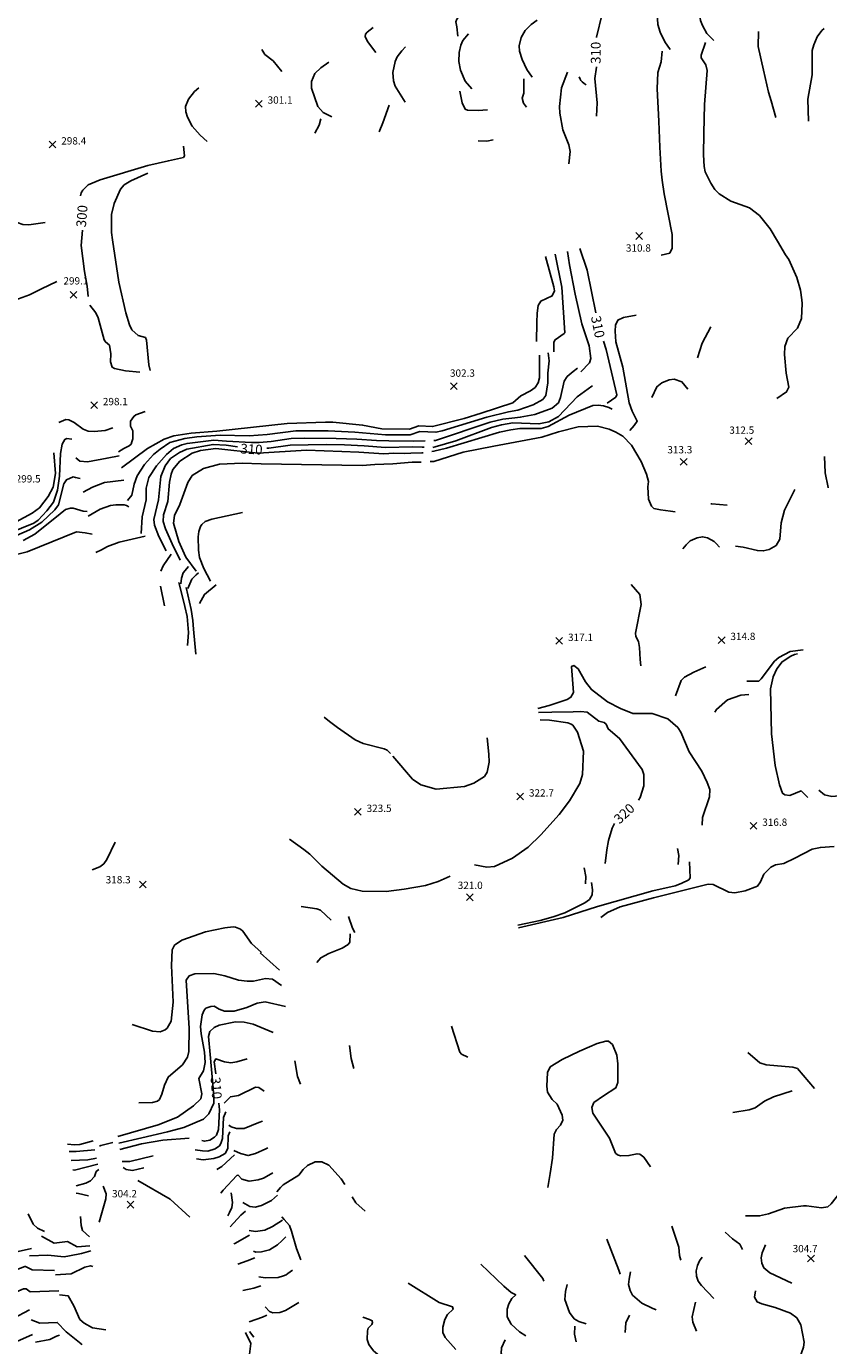
# Model space of a CAD drawing. Units: feet. Extents: x 5734447 to 5771296, y 2303466 to 2323136.
# Drawn here: x 5766676 to 5767334, y 2305806 to 2306888 of the extents above; entities that cross this region are included whole.
import ezdxf

# ---------------------------------------------------------------- set-up
doc = ezdxf.new("R2010")
doc.units = ezdxf.units.FT
doc.header["$MEASUREMENT"] = 0
doc.layers.get('0').update_dxf_attribs({"linetype": 'CONTINUOUS'})
for name, color, linetype in [('T-MAJCONTOUR', 2, 'CONTINUOUS'), ('T-MINCONTOUR', 1, 'CONTINUOUS'), ('T-POINTS', 1, 'CONTINUOUS'), ('T-TEXT', 1, 'CONTINUOUS')]:
    doc.layers.add(name, color=color, linetype=linetype)

# ---------------------------------------------------------------- blocks, each defined once
blk = doc.blocks.new('$CROSS')
for p, q in [((-0.5, 0.5), (0.5, -0.5)), ((0.5, 0.5), (-0.5, -0.5))]:
    blk.add_line(p, q)

msp = doc.modelspace()

# ---------------------------------------------------------------- linework, layer by layer
at = {"layer": 'T-MAJCONTOUR', "linetype": 'Continuous', "flags": 128}
for points, elevation in [([(5767158.558, 2306916.142), (5767155.691, 2306913.17), (5767152.279, 2306908.414), (5767147.913, 2306898.492), (5767143.431, 2306879.198), (5767143.429, 2306878.911)], 310), ([(5767143.405, 2306854.911), (5767143.407, 2306854.58), (5767142.013, 2306845.219), (5767143.879, 2306825.452), (5767143.227, 2306814.498)], 310), ([(5767119.63, 2306850.539), (5767114.592, 2306837.77), (5767112.984, 2306822.311), (5767113.296, 2306816.91), (5767115.841, 2306803.335), (5767120.524, 2306790.827), (5767121.787, 2306785.621), (5767120.72, 2306775.275)], 310), ([(5767129.1, 2306846.583), (5767129.872, 2306844.924), (5767130.473, 2306843.726), (5767131.676, 2306842.521), (5767133.332, 2306841.163), (5767134.837, 2306840.242)], 310), ([(5766817.33, 2306837.699), (5766813.911, 2306834.671), (5766808.86, 2306828.261), (5766806.483, 2306822.316), (5766806.85, 2306817.891), (5766807.994, 2306813.707), (5766811.941, 2306806.161), (5766818.407, 2306798.83), (5766824.224, 2306793.679)], 300), ([(5766804.785, 2306789.81), (5766805.635, 2306781.833), (5766804.734, 2306780.638), (5766792.415, 2306777.935), (5766775.59, 2306774.025), (5766736.581, 2306762.365), (5766726.758, 2306758.124), (5766722.284, 2306753.716), (5766721.051, 2306751.642), (5766720.497, 2306749.152)], 300), ([(5766623.325, 2306660.43), (5766619.827, 2306671.887), (5766619.207, 2306678.388), (5766620.473, 2306682.468), (5766629.91, 2306701.319), (5766631.432, 2306704.789), (5766630.818, 2306708.946), (5766627.07, 2306716.139), (5766625.224, 2306722.268), (5766624.598, 2306726.279), (5766625.296, 2306730.302), (5766627.552, 2306734.159), (5766631.171, 2306736.853), (5766637.721, 2306739.481), (5766643.511, 2306740.43), (5766646.546, 2306740.427), (5766649.804, 2306738.693), (5766659.207, 2306730.612), (5766673.077, 2306725.711), (5766678.16, 2306725.398), (5766691.502, 2306727.196)], 300), ([(5766721.979, 2306720.93), (5766720.932, 2306708.286), (5766723.8, 2306687.048), (5766725.753, 2306675.111), (5766726.587, 2306666.65)], 300), ([(5767129.662, 2306705.851), (5767135.652, 2306688.294), (5767142.848, 2306653.12)], 310), ([(5766701.04, 2306679.019), (5766688.422, 2306672.79), (5766678.695, 2306667.962), (5766657.593, 2306660.404), (5766656.763, 2306658.562), (5766656.225, 2306650.677), (5766653.999, 2306639.372), (5766653.686, 2306632.496), (5766654.442, 2306617.952), (5766653.986, 2306613.863), (5766653.157, 2306612.019), (5766651.425, 2306610.903), (5766647.421, 2306609.881), (5766642.757, 2306609.946), (5766637.602, 2306625.347), (5766632.515, 2306633.775)], 300), ([(5766727.994, 2306659.488), (5766732.983, 2306653.282), (5766734.828, 2306649.049), (5766739.719, 2306631.096), (5766740.843, 2306629.346), (5766744.206, 2306626.658), (5766745.308, 2306619.541), (5766745.036, 2306612.968), (5766746.494, 2306608.645), (5766748.293, 2306607.514), (5766757.409, 2306605.552), (5766768.997, 2306604.598)], 300), ([(5767149.022, 2306629.887), (5767151.152, 2306623.231), (5767159.911, 2306586.035), (5767159.149, 2306584.144), (5767152.027, 2306579.029)], 310), ([(5767140.039, 2306593.397), (5767139.567, 2306593.003), (5767127.455, 2306584.401), (5767112.066, 2306568.13), (5767104.372, 2306563.858), (5767096.168, 2306562.151), (5767074.784, 2306563.094), (5767065.369, 2306561.409), (5767057.319, 2306559.274), (5767028.13, 2306548.365), (5767011.107, 2306543.34), (5767009.046, 2306542.865)], 310), ([(5766747.023, 2306559.032), (5766740.706, 2306556.805), (5766731.744, 2306555.945), (5766726.599, 2306556.312), (5766722.552, 2306557.733), (5766715.203, 2306563.239), (5766710.831, 2306565.477), (5766708.516, 2306565.768), (5766702.678, 2306563.266)], 300), ([(5766849.175, 2306543.377), (5766839.736, 2306544.721), (5766829.138, 2306545.3), (5766807.652, 2306541.493), (5766801.485, 2306538.781), (5766794.128, 2306533.697), (5766789.771, 2306527.866), (5766786.171, 2306519.049), (5766784.333, 2306499.804), (5766780.438, 2306483.807), (5766781.106, 2306479.147), (5766784.571, 2306469.881), (5766790.676, 2306458.186)], 310), ([(5767001.969, 2306543.108), (5767000.492, 2306543.159), (5766992.383, 2306543.377), (5766970.416, 2306542.922), (5766952.952, 2306544.114), (5766936.683, 2306544.903), (5766921.837, 2306545.301), (5766892.178, 2306544.68), (5766874.717, 2306542.294), (5766873.152, 2306542.237)], 310), ([(5766667.736, 2306481.91), (5766680.678, 2306489.039), (5766686.903, 2306493.432), (5766693.859, 2306502.585), (5766697.886, 2306510.274), (5766699.931, 2306521.551), (5766698.615, 2306538.402)], 300), ([(5766794.71, 2306455.433), (5766788.27, 2306445.765), (5766786.307, 2306441.423)], 310), ([(5766789.325, 2306413.121), (5766786.046, 2306429.118)], 310), ([(5767095.92, 2306325.543), (5767106.74, 2306325.843), (5767124.23, 2306326.037), (5767130.385, 2306326.23), (5767135.764, 2306325.84), (5767145.184, 2306318.374), (5767149.485, 2306317.385), (5767151.136, 2306315.982), (5767152.857, 2306312.12), (5767162.218, 2306304.353), (5767180.81, 2306278.932), (5767182.108, 2306274.595), (5767182.004, 2306265.386), (5767179.245, 2306255.716), (5767177.796, 2306253.721)], 320), ([(5767158.001, 2306234.48), (5767156.143, 2306230.821), (5767153.203, 2306220.528), (5767151.736, 2306212.816), (5767150.449, 2306201.713)], 320), ([(5767133.178, 2306198.132), (5767134.493, 2306191.039), (5767134.297, 2306185.065)], 320), ([(5767139.105, 2306186.174), (5767140.15, 2306180.211), (5767139.841, 2306176.114), (5767137.542, 2306172.287), (5767133.788, 2306169.588), (5767117.506, 2306161.286), (5767107.907, 2306158.074), (5767097.105, 2306155.009), (5767078.93, 2306151.054)], 320), ([(5766925.824, 2306155.392), (5766917.241, 2306163.342), (5766914.019, 2306164.514), (5766901.277, 2306166.599)], 320), ([(5766945.354, 2306145.111), (5766943.442, 2306148.71), (5766940.083, 2306158.375)], 320), ([(5766914.178, 2306120.7), (5766917.366, 2306124.482), (5766923.808, 2306128.065), (5766934.791, 2306132.235), (5766939.783, 2306135.293), (5766941.073, 2306137.228), (5766941.411, 2306144.012)], 320), ([(5767267.239, 2306046.807), (5767277.237, 2306038.189), (5767282.495, 2306036.77), (5767304.164, 2306034.87), (5767307.975, 2306033.547), (5767321.963, 2306017.283)], 310), ([(5766831.283, 2306029.191), (5766829.938, 2306039.078), (5766831.256, 2306041.454), (5766838.445, 2306039.042), (5766843.674, 2306038.396), (5766848.645, 2306038.995), (5766857.1, 2306041.619)], 310), ([(5766896.059, 2306039.857), (5766898.154, 2306027.218), (5766900.636, 2306020.947)], 310), ([(5766819.883, 2305974.614), (5766821.941, 2305973.963), (5766826.375, 2305975.014), (5766830.152, 2305977.251), (5766831.828, 2305979.052), (5766833.648, 2305983.522), (5766834.338, 2305999.637), (5766833.908, 2306005.32)], 310), ([(5766809.483, 2305976.424), (5766788.017, 2305975.008), (5766770.294, 2305971.886), (5766752.751, 2305967.355)], 310), ([(5766712.635, 2305958.27), (5766726.551, 2305958.854), (5766733.528, 2305960.269)], 310), ([(5766881.275, 2305932.426), (5766884.406, 2305936.099), (5766886.596, 2305938.274), (5766899.433, 2305946.29), (5766902.868, 2305950.948), (5766906.423, 2305954.21), (5766912.819, 2305957.06), (5766918.109, 2305957.202), (5766923.879, 2305954.459), (5766933.922, 2305943.287), (5766936.922, 2305938.431)], 300), ([(5766881.816, 2305929.725), (5766876.955, 2305925.535), (5766868.796, 2305921.223), (5766863.483, 2305920.058), (5766859.304, 2305920.553), (5766853.432, 2305923.826)], 300), ([(5766943.117, 2305928.404), (5766946.085, 2305923.591), (5766953.605, 2305916.709)], 300), ([(5766855.516, 2305916.632), (5766851.775, 2305913.532), (5766843.08, 2305903.93)], 300), ([(5767162.729, 2305865.139), (5767161.583, 2305868.324), (5767151.884, 2305893.867)], 300), ([(5766669.402, 2305883.598), (5766680.371, 2305885.978)], 300), ([(5766678.576, 2305880.195), (5766693.531, 2305880.65), (5766707.026, 2305879.341), (5766711.523, 2305880.107), (5766721.146, 2305881.979), (5766728.981, 2305884.135)], 300), ([(5767192.304, 2305835.735), (5767188.886, 2305837.112), (5767180.345, 2305841.366), (5767172.947, 2305847.84), (5767170.865, 2305851.586), (5767169.5, 2305856.439), (5767170.041, 2305860.926), (5767171.058, 2305866.9)], 300), ([(5767170.437, 2305831.404), (5767167.322, 2305825.12), (5767166.69, 2305817.306)], 300), ([(5766859.03, 2305817.903), (5766862.498, 2305813.395)], 290)]:
    msp.add_lwpolyline(points, dxfattribs=dict(at, elevation=elevation))
at = {"layer": 'T-MINCONTOUR', "linetype": 'Continuous', "flags": 128}
for points, elevation in [([(5767237.39, 2306921.99), (5767232.991, 2306917.387), (5767229.56, 2306911.953), (5767227.508, 2306904.787), (5767227.632, 2306898.396), (5767228.563, 2306892.85), (5767230.119, 2306888.683), (5767233.871, 2306882.296), (5767239.404, 2306876.406)], 314), ([(5767200.247, 2306914.026), (5767197.143, 2306909.101), (5767195.055, 2306905.287), (5767193.804, 2306901.119), (5767193.404, 2306894.328), (5767193.643, 2306889.549), (5767195.372, 2306883.299), (5767199.207, 2306875.444), (5767203.618, 2306869.1)], 312), ([(5767054.995, 2306905.889), (5767050.883, 2306903.65), (5767032.479, 2306898.222), (5767028.884, 2306893.952), (5767028.057, 2306891.868), (5767028.948, 2306887.723), (5767029.538, 2306880.032)], 306), ([(5766960.149, 2306887.136), (5766955.465, 2306883.387), (5766954.087, 2306881.727), (5766953.813, 2306879.678), (5766955.682, 2306875.755), (5766962.509, 2306866.57)], 304), ([(5767094.698, 2306893.179), (5767089.662, 2306889.563), (5767084.821, 2306884.702), (5767081.539, 2306879.086), (5767079.981, 2306872.171), (5767080.255, 2306867.733), (5767082.479, 2306860.824), (5767086.293, 2306852.846), (5767090.47, 2306846.319)], 308), ([(5767330.035, 2306886.338), (5767327.974, 2306884.624), (5767324.238, 2306879.606), (5767321.362, 2306873.017), (5767320.158, 2306868.371), (5767320.14, 2306848.403), (5767316.408, 2306828.425), (5767317.044, 2306810.236)], 318), ([(5767038.478, 2306881.835), (5767033.79, 2306876.438), (5767032.116, 2306872.552), (5767030.671, 2306866.528), (5767030.477, 2306859.163), (5767031.834, 2306852.122), (5767035.817, 2306843.287), (5767041.172, 2306836.831)], 306), ([(5767275.968, 2306883.868), (5767275.948, 2306871.575), (5767280.242, 2306852.224), (5767284.264, 2306834.179), (5767286.565, 2306826.943), (5767290.233, 2306813.395)], 316), ([(5766869.13, 2306869.14), (5766871.6, 2306865.145), (5766878.23, 2306859.895), (5766885.311, 2306851.118)], 302), ([(5766986.784, 2306871.437), (5766983.713, 2306867.91), (5766979.97, 2306863.201), (5766978.439, 2306859.373), (5766976.445, 2306850.22), (5766976.997, 2306843.527), (5766978.34, 2306839.136), (5766986.447, 2306825.992)], 304), ([(5767197.219, 2306867.796), (5767196.257, 2306859.045), (5767193.522, 2306850.382), (5767193.099, 2306836.876), (5767194.455, 2306810.235), (5767195.349, 2306789.045), (5767196.363, 2306769.339), (5767197.164, 2306761.924), (5767198.898, 2306750.818), (5767205.263, 2306717.307), (5767205.435, 2306706.102), (5767203.423, 2306702.226), (5767196.399, 2306700.377)], 312), ([(5767232.563, 2306874.795), (5767229.071, 2306864.424), (5767229.183, 2306862.17), (5767232.943, 2306856.589), (5767233.957, 2306852.018), (5767231.919, 2306824.014), (5767231.161, 2306800.568), (5767231.031, 2306782.696), (5767231.601, 2306773.149), (5767232.444, 2306768.769), (5767237.164, 2306759.399), (5767240.382, 2306754.287), (5767243.756, 2306750.679), (5767253.53, 2306744.86), (5767268.836, 2306739.416), (5767276.886, 2306733.126), (5767285.619, 2306722.013), (5767291.571, 2306712.095), (5767298.216, 2306700.862), (5767301.097, 2306697.013), (5767307.52, 2306682.131), (5767310.655, 2306671.77), (5767311.599, 2306663.972), (5767311.812, 2306660.895), (5767311.381, 2306648.637), (5767308.145, 2306640.749), (5767300.092, 2306632.473), (5767297.745, 2306625.575), (5767297.43, 2306618.936), (5767298.72, 2306603.776), (5767301, 2306592.405), (5767299.098, 2306588.416), (5767291.127, 2306582.97)], 314), ([(5766924.079, 2306858.854), (5766917.329, 2306853.996), (5766912.555, 2306849.441), (5766909.798, 2306842.804), (5766909.622, 2306837.289), (5766914.801, 2306822.486), (5766919.426, 2306817.576), (5766926.44, 2306814.04)], 302), ([(5767083.647, 2306845.008), (5767083.78, 2306833.377), (5767082.297, 2306829.138), (5767083.629, 2306825.122), (5767085.956, 2306821.715)], 308), ([(5767031.339, 2306834.934), (5767033.27, 2306825.463), (5767035.577, 2306820.079), (5767037.58, 2306819.456), (5767046.379, 2306819.166), (5767053.918, 2306819.689)], 306), ([(5766973.299, 2306823.378), (5766968.14, 2306808.939), (5766965.2, 2306801.561)], 304), ([(5766917.333, 2306812.363), (5766916.022, 2306807.035), (5766912.403, 2306800.646)], 302), ([(5767046.324, 2306794.146), (5767053.336, 2306794.06), (5767058.688, 2306795.076)], 304), ([(5766775.57, 2306767.803), (5766761.579, 2306761.553), (5766756.3, 2306758.153), (5766753.23, 2306754.493), (5766748.113, 2306742.878), (5766745.872, 2306733.756), (5766745.837, 2306719.125), (5766746.527, 2306712.943), (5766751.808, 2306678.232), (5766757.594, 2306653.113), (5766760.558, 2306643.416), (5766762.608, 2306639.16), (5766767.567, 2306634.67), (5766773.6, 2306632.9), (5766774.505, 2306630.917), (5766776.492, 2306610.679), (5766777.583, 2306605.851)], 302), ([(5767119.456, 2306703.486), (5767121.262, 2306692.564), (5767125.753, 2306668.458), (5767131.324, 2306644.329), (5767137.418, 2306626.033), (5767138.797, 2306615.807), (5767137.71, 2306612.205), (5767130.418, 2306604.915)], 308), ([(5767101.437, 2306699.321), (5767108.406, 2306674.501), (5767108.954, 2306671.315), (5767107.09, 2306667.108), (5767097.653, 2306662.906), (5767095.473, 2306659.339), (5767094.74, 2306652.844), (5767094.305, 2306645.377), (5767094.167, 2306629.828)], 304), ([(5767109.5, 2306701.186), (5767114.827, 2306674.215), (5767117.245, 2306636.81), (5767116.798, 2306636.327), (5767109.426, 2306631.169), (5767108.342, 2306629.246), (5767108.425, 2306621.33)], 306), ([(5767175.787, 2306651.226), (5767165.485, 2306649.299), (5767160.826, 2306647.206), (5767158.95, 2306643.053), (5767158.617, 2306638.227), (5767159.27, 2306629.44), (5767164.991, 2306608.677), (5767170.122, 2306579.296), (5767172.46, 2306572.459), (5767176.693, 2306564.317), (5767174.172, 2306560.943), (5767170.642, 2306556.725)], 312), ([(5767237.127, 2306641.613), (5767230.047, 2306628.322), (5767226.023, 2306616.279)], 312), ([(5767096.517, 2306618.587), (5767096.61, 2306614.517), (5767096.627, 2306599.937), (5767095.591, 2306595.926), (5767093.05, 2306592.072), (5767089.279, 2306589.297), (5767081.421, 2306585.125), (5767074.75, 2306579.337), (5767048.927, 2306570.987), (5767034.785, 2306566.6), (5767008.933, 2306559.946), (5766997.726, 2306560.439), (5766989.978, 2306557.945), (5766967.384, 2306558.201), (5766951.595, 2306561.155), (5766927.211, 2306563.47), (5766921.234, 2306563.477), (5766889.84, 2306562.408), (5766832.217, 2306556.234), (5766811.095, 2306554.633), (5766796.959, 2306552.289), (5766788.873, 2306549.68), (5766775.307, 2306542.118), (5766753.96, 2306526.056)], 304), ([(5767103.805, 2306620.408), (5767104.56, 2306613.748), (5767103.348, 2306603.698), (5767103.512, 2306595.749), (5767101.803, 2306585.489), (5767099.235, 2306582.066), (5767091.445, 2306577.77), (5767078.794, 2306573.383), (5767071.101, 2306572.032), (5767053.363, 2306567.6), (5767016.844, 2306556.38), (5767011.693, 2306555.375), (5766998.583, 2306555.861), (5766990.495, 2306553.251), (5766970.414, 2306553.253), (5766945.289, 2306555.474), (5766923.305, 2306556.35), (5766896.862, 2306556.462), (5766873.385, 2306553.332), (5766858.78, 2306552.29), (5766834.78, 2306552.809), (5766815.741, 2306551.505), (5766805.825, 2306550.203), (5766793.569, 2306546.81), (5766785.715, 2306541.456), (5766780.183, 2306537.085), (5766772.792, 2306528.935), (5766766.926, 2306519.635), (5766764.282, 2306512.765), (5766762.449, 2306503.792), (5766759.053, 2306499.34)], 306), ([(5767127.882, 2306607.954), (5767124.313, 2306605.163), (5767119.245, 2306600.881), (5767116.747, 2306597.21), (5767113.717, 2306583.81), (5767112.097, 2306579.428), (5767107.093, 2306575.158), (5767092.862, 2306569.738), (5767080.806, 2306567.671), (5767076.318, 2306567.073), (5767066.689, 2306565.913), (5767056.23, 2306563.684), (5767011.325, 2306548.464), (5767010.066, 2306548.436)], 308), ([(5767218.238, 2306590.544), (5767213.319, 2306596.665), (5767206.974, 2306598.807), (5767202.771, 2306598.415), (5767196.752, 2306595.804), (5767192.857, 2306592.621), (5767188.555, 2306583.788)], 312), ([(5767156.129, 2306574.115), (5767153.509, 2306575.506), (5767149.171, 2306577.071), (5767144.762, 2306577.616), (5767140.222, 2306577.185), (5767120.874, 2306569.243), (5767103.586, 2306559.975), (5767097.901, 2306558.433), (5767080.487, 2306558.47), (5767073.185, 2306557.424), (5767063.797, 2306555.338), (5767020.498, 2306542.296), (5767010.06, 2306539.687), (5767008.418, 2306539.47)], 312), ([(5766773.337, 2306572.335), (5766765.667, 2306569.478), (5766764.049, 2306568.244), (5766761.487, 2306564.454), (5766761.372, 2306560.335), (5766763.214, 2306556.474), (5766763.175, 2306549.779), (5766762.546, 2306547.496), (5766761.851, 2306545.561), (5766760.26, 2306544.074), (5766755.953, 2306541.982), (5766751.448, 2306539.223)], 302), ([(5767207.832, 2306490.006), (5767203.856, 2306490.651), (5767195.911, 2306491.671), (5767190.399, 2306492.874), (5767188.446, 2306494.784), (5767186.068, 2306500.487), (5767185.517, 2306510.687), (5767186.009, 2306514.816), (5767184.369, 2306521.074), (5767180.066, 2306531.294), (5767171.922, 2306544.822), (5767164.824, 2306552.116), (5767159.279, 2306555.351), (5767153.634, 2306557.867), (5767144.173, 2306560.167), (5767128.32, 2306559.823), (5767112.068, 2306555.546), (5767098.383, 2306551.272), (5767059.309, 2306543.846), (5767034.153, 2306538.845), (5767010.063, 2306531.436), (5767006.909, 2306531.238)], 314), ([(5766713.271, 2306549.759), (5766709.338, 2306550.296), (5766707.437, 2306549.47), (5766705.279, 2306545.558), (5766703.891, 2306537.854), (5766703.259, 2306519.303), (5766701.42, 2306507.797), (5766698.217, 2306498.115), (5766692.848, 2306490.893), (5766685.735, 2306483.297), (5766682.114, 2306480.792), (5766651.494, 2306468.403), (5766638.032, 2306463.133)], 302), ([(5767002.919, 2306548.26), (5766993.628, 2306548.033), (5766973.228, 2306548.379), (5766962.875, 2306548.476), (5766947.004, 2306549.67), (5766929.937, 2306550.064), (5766903.746, 2306550.458), (5766893.033, 2306550.067), (5766876.761, 2306547.686), (5766866.839, 2306546.893), (5766860.487, 2306546.891), (5766839.996, 2306548.115), (5766829.561, 2306548.896), (5766807.786, 2306546.21), (5766803.347, 2306545.06), (5766796.688, 2306541.916), (5766790.78, 2306537.008), (5766782.617, 2306527.819), (5766776.48, 2306518.224), (5766774.184, 2306509.358), (5766774.181, 2306499.945), (5766770.918, 2306485.846), (5766770.024, 2306472.252)], 308), ([(5767001.129, 2306538.513), (5767000.149, 2306538.382), (5766991.029, 2306538.097), (5766985.895, 2306537.802), (5766977.214, 2306538.051), (5766968.893, 2306537.536), (5766948.527, 2306539.015), (5766934.595, 2306539.565), (5766905.642, 2306540.613), (5766866.047, 2306538.161), (5766831.388, 2306541.859), (5766818.82, 2306540.323), (5766811.812, 2306538.291), (5766801.779, 2306531.553), (5766796.121, 2306524.756), (5766794.646, 2306520.905), (5766793.41, 2306514.307), (5766791.939, 2306498.655), (5766788.309, 2306487.534), (5766788.212, 2306482.186), (5766790.037, 2306476), (5766795.616, 2306463.914), (5766801.978, 2306450.483)], 312), ([(5766716.564, 2306534.332), (5766719.803, 2306531.726), (5766726.11, 2306530.921), (5766742.231, 2306534.158), (5766752.091, 2306535.835)], 302), ([(5766999.707, 2306530.79), (5766998.904, 2306530.74), (5766992.151, 2306530.758), (5766976.5, 2306529.451), (5766961.704, 2306528.944), (5766951.351, 2306528.119), (5766868.523, 2306529.307), (5766852.949, 2306529.83), (5766834.302, 2306529.035), (5766821.228, 2306525.61), (5766811.946, 2306519.737), (5766808.318, 2306514.219), (5766801.937, 2306496.198), (5766797.35, 2306487.075), (5766796.688, 2306480.63), (5766801.104, 2306465.789), (5766805.466, 2306455.944), (5766806.682, 2306452.98), (5766815.269, 2306441.38)], 314), ([(5767330.226, 2306535.388), (5767330.606, 2306521.929), (5767333.097, 2306510.127), (5767333.139, 2306509.786)], 316), ([(5766720.176, 2306517.399), (5766716.442, 2306518.268), (5766714.36, 2306518.67), (5766709.056, 2306516.348), (5766706.791, 2306512.938), (5766702.289, 2306495.87), (5766699.278, 2306491.73), (5766688.769, 2306481.501), (5766678.667, 2306475.348), (5766652.662, 2306464.019), (5766639.656, 2306459.749)], 304), ([(5766722.587, 2306506.117), (5766730.231, 2306510.205), (5766739.975, 2306514.224), (5766755.899, 2306515.897)], 304), ([(5767305.817, 2306508.479), (5767297.473, 2306491.51), (5767294.814, 2306481.171), (5767293.589, 2306467.762), (5767290.567, 2306462.553), (5767284.973, 2306459.069), (5767280.012, 2306458.021), (5767275.201, 2306458.26), (5767263.412, 2306461.054), (5767257.183, 2306461.799)], 314), ([(5766725.958, 2306490.308), (5766722.61, 2306490.604), (5766714.342, 2306493.045), (5766712.088, 2306493.187), (5766708.04, 2306491.932), (5766703.79, 2306488.344), (5766683.099, 2306471.789), (5766673.315, 2306466.519)], 306), ([(5766760.059, 2306494.072), (5766758.179, 2306495.131), (5766756.167, 2306495.773), (5766749.329, 2306495.827), (5766745.011, 2306495.127), (5766736.489, 2306492.381), (5766726.763, 2306486.549)], 306), ([(5766853.185, 2306489.581), (5766828.162, 2306484.097), (5766822.508, 2306482.159), (5766819.799, 2306479.806), (5766818.797, 2306478.038), (5766817.366, 2306473.962), (5766816.969, 2306469.541), (5766817.142, 2306458.762), (5766818.067, 2306452.549), (5766821.619, 2306443.691), (5766827.007, 2306433.333)], 316), ([(5767237.044, 2306496.652), (5767237.863, 2306496.596), (5767250.545, 2306495.406)], 314), ([(5766729.895, 2306471.873), (5766724.337, 2306472.816), (5766717.131, 2306473.525), (5766676.615, 2306457.176), (5766668.913, 2306455.465)], 308), ([(5766773.339, 2306469.994), (5766752.036, 2306465.077), (5766742.597, 2306461.572), (5766737.689, 2306458.995), (5766733.109, 2306456.825)], 308), ([(5767244.053, 2306461.175), (5767241.308, 2306464.174), (5767239.869, 2306465.71), (5767234.263, 2306468.742), (5767230.168, 2306469.62), (5767225.884, 2306468.847), (5767220.127, 2306466.29), (5767216.698, 2306463.126), (5767214.028, 2306459.619)], 314), ([(5766808.918, 2306445.124), (5766804.534, 2306440.016), (5766803.229, 2306435.615), (5766802.552, 2306431.003)], 312), ([(5766800.931, 2306432.062), (5766803.818, 2306421.332), (5766805.851, 2306412.529), (5766807.71, 2306404.342), (5766809.026, 2306391.147), (5766808.149, 2306380.557)], 312), ([(5766817.123, 2306440.114), (5766815.23, 2306438.299), (5766811.63, 2306434.786), (5766808.385, 2306427.192)], 314), ([(5766807.087, 2306428.038), (5766811.146, 2306410.11), (5766812.418, 2306400.884), (5766813.052, 2306393.899), (5766814.96, 2306373.356)], 314), ([(5766831.645, 2306430.154), (5766822.091, 2306422.417), (5766817.889, 2306414.912)], 316), ([(5767179.667, 2306363.912), (5767179.026, 2306369.051), (5767178.643, 2306378.832), (5767177.845, 2306383.741), (5767175.53, 2306387.766), (5767175.351, 2306390.567), (5767180.058, 2306414.091), (5767178.771, 2306422.374), (5767171.833, 2306430.447)], 316), ([(5767312.586, 2306376.861), (5767301.994, 2306375.489), (5767292.698, 2306370.552), (5767289.136, 2306367.616), (5767278.378, 2306353.185), (5767276.281, 2306351.354), (5767266.559, 2306351.146)], 316), ([(5767308.126, 2306373.713), (5767305.665, 2306373.128), (5767302.713, 2306371.808), (5767295.412, 2306367.13), (5767291.096, 2306361.434), (5767288.065, 2306354.876), (5767285.91, 2306344.88), (5767286.64, 2306307.932), (5767289.664, 2306282.202), (5767293.432, 2306266.134), (5767295.891, 2306259.339), (5767297.681, 2306258.063), (5767301.856, 2306257.499), (5767311.132, 2306261.235), (5767316.608, 2306255.832)], 318), ([(5767095.273, 2306328.775), (5767104.484, 2306331.315), (5767119.287, 2306336.278), (5767122.414, 2306338.064), (5767124.431, 2306341.925), (5767122.704, 2306363.116), (5767124.731, 2306363.967), (5767128.318, 2306361.32), (5767134.369, 2306350.633), (5767139.129, 2306344.264), (5767152.405, 2306334.22), (5767162.894, 2306328.803), (5767173.162, 2306324.715), (5767188.902, 2306324.678), (5767201.668, 2306320.38), (5767209.961, 2306313.161), (5767212.57, 2306309.464), (5767219.404, 2306293.325), (5767229.541, 2306277.565), (5767234.138, 2306268.148), (5767236.114, 2306262.468), (5767235.901, 2306256.325), (5767230.289, 2306239.479), (5767229.999, 2306233.185)], 318), ([(5767232.934, 2306362.954), (5767223.196, 2306358.537), (5767215.495, 2306354.623), (5767212.608, 2306351.73), (5767208.077, 2306339.143)], 316), ([(5767268.086, 2306340.397), (5767261.567, 2306339.82), (5767250.599, 2306335.953), (5767241.707, 2306328.013), (5767240.233, 2306325.7)], 316), ([(5766974.366, 2306291.927), (5766971.725, 2306294.693), (5766969.403, 2306295.827), (5766952.189, 2306300.093), (5766945.402, 2306303.002), (5766931.127, 2306313.31), (5766924.594, 2306318.207), (5766920.201, 2306321.788)], 324), ([(5767097.085, 2306319.654), (5767104.891, 2306319.377), (5767119.838, 2306316.997), (5767122.61, 2306315.965), (5767123.877, 2306315.036), (5767127.67, 2306309.301), (5767132.688, 2306293.894), (5767131.889, 2306274.82), (5767129.757, 2306267.319), (5767121.247, 2306253.233), (5767112.694, 2306241.779), (5767097.577, 2306225.278), (5767087.199, 2306214.994), (5767074.453, 2306206.013), (5767059.666, 2306199.144), (5767053.511, 2306198.708), (5767043.405, 2306200.672)], 322), ([(5767053.711, 2306304.682), (5767054.956, 2306291.298), (5767055.343, 2306284.797), (5767053.702, 2306276.593), (5767051.501, 2306273.019), (5767042.71, 2306267.485), (5767035.228, 2306264.816), (5767011.778, 2306262.569), (5766999.435, 2306266.324), (5766992.546, 2306270.915), (5766976.296, 2306289.77)], 324), ([(5767325.613, 2306261.791), (5767330.178, 2306258.153), (5767336.113, 2306256.678), (5767342.237, 2306257.191), (5767357.967, 2306259.578)], 318), ([(5766729.835, 2306196.535), (5766736.247, 2306198.914), (5766739.524, 2306201.568), (5766742.075, 2306205.089), (5766748.905, 2306219.279)], 318), ([(5766891.668, 2306221.706), (5766903.386, 2306213.122), (5766908.371, 2306209.497), (5766913.421, 2306204.446), (5766918.147, 2306199.524), (5766935.593, 2306184.823), (5766941.972, 2306181.294), (5766951.368, 2306179.108), (5766971.033, 2306178.902), (5766985.788, 2306180.692), (5767003.218, 2306183.818), (5767013.496, 2306186.947), (5767023.328, 2306191.417)], 322), ([(5767338.229, 2306215.613), (5767326.876, 2306214.952), (5767320.137, 2306213.502), (5767305.881, 2306206.214), (5767296.889, 2306201.816), (5767289.964, 2306200.768), (5767286.13, 2306198.862), (5767280.365, 2306193.113), (5767277.664, 2306186.689), (5767275.233, 2306183.263), (5767265.07, 2306179.24), (5767256.716, 2306177.793), (5767251.788, 2306178.149), (5767239.017, 2306184.534), (5767234.924, 2306184.812), (5767216.296, 2306180.231), (5767190.106, 2306173.647), (5767162.797, 2306166.252), (5767152.285, 2306161.549), (5767146.944, 2306157.351)], 316), ([(5767209.722, 2306213.986), (5767210.702, 2306208.176), (5767210.176, 2306201.01)], 318), ([(5767219.602, 2306202.99), (5767220.033, 2306190.008), (5767218.992, 2306188.268), (5767212.766, 2306185.291), (5767207.716, 2306183.525), (5767189.384, 2306179.226), (5767144.262, 2306166.349), (5767116.006, 2306157.351), (5767079.372, 2306148.89)], 318), ([(5766868.824, 2306128.865), (5766860.543, 2306136.268), (5766853.501, 2306146.347), (5766851.62, 2306147.966), (5766847.538, 2306149.544), (5766845.418, 2306149.884), (5766838.818, 2306149.035), (5766822.969, 2306145.718), (5766803.575, 2306138.776), (5766797.327, 2306134.759), (5766795.546, 2306131.069), (5766794.908, 2306118.027), (5766796.433, 2306087.947), (5766794.809, 2306072.433), (5766791.383, 2306066.639), (5766789.838, 2306065.337), (5766785.631, 2306063.829), (5766779.328, 2306064.19), (5766762.804, 2306069.704)], 318), ([(5766883.449, 2306114.22), (5766867.579, 2306128.604)], 318), ([(5766768.304, 2306005.576), (5766779.392, 2306005.678), (5766783.55, 2306006.787), (5766785.121, 2306008.241), (5766787.171, 2306012.561), (5766789.185, 2306019.882), (5766792.318, 2306026.59), (5766804.051, 2306036.679), (5766807.969, 2306042.853), (5766809.082, 2306047.486), (5766809.456, 2306066.473), (5766807.089, 2306106.154), (5766809.579, 2306109.654), (5766814.146, 2306111.213), (5766829.661, 2306111.628), (5766838.791, 2306109.621), (5766849.93, 2306106.025), (5766856.943, 2306105.273), (5766862.221, 2306105.298), (5766872.097, 2306107.332), (5766877.684, 2306106.846), (5766885.065, 2306101.688)], 316), ([(5766750.895, 2305977.904), (5766784.135, 2305987.509), (5766799.794, 2305993.686), (5766813.044, 2306003.053), (5766818.955, 2306008.668), (5766819.916, 2306012.984), (5766817.425, 2306025.565), (5766821.277, 2306031.714), (5766822.644, 2306038.463), (5766822.061, 2306047.062), (5766819.338, 2306062.016), (5766818.879, 2306068.169), (5766820.169, 2306077.539), (5766821.641, 2306081.584), (5766823.149, 2306083.158), (5766827.284, 2306084.611), (5766829.988, 2306084.666), (5766834.151, 2306082.228), (5766838.481, 2306080.801), (5766846.282, 2306080.656), (5766856.642, 2306083.546), (5766865.163, 2306087.305), (5766871.723, 2306088.193), (5766888.334, 2306084.574)], 314), ([(5766751.835, 2305972.548), (5766770.759, 2305976.825), (5766791.798, 2305981.82), (5766804.979, 2305985.38), (5766821.225, 2305992.222), (5766825.503, 2305996.498), (5766829.634, 2306005.34), (5766829.674, 2306010.009), (5766829.149, 2306017.409), (5766828.553, 2306023.716), (5766827.825, 2306032.972), (5766826.625, 2306045.062), (5766825.383, 2306059.866), (5766826.416, 2306064.043), (5766829.941, 2306067.338), (5766834.085, 2306069.178), (5766847.528, 2306071.939), (5766854.448, 2306071.567), (5766861.957, 2306069.96), (5766868.561, 2306067.156), (5766878.416, 2306063.179)], 312), ([(5767038.004, 2306043.033), (5767032.736, 2306045.288), (5767031.317, 2306046.948), (5767024.39, 2306068.298)], 314), ([(5767103.486, 2305936.211), (5767105.432, 2305947.477), (5767107.287, 2305960.256), (5767108.7, 2305979.854), (5767110.437, 2305983.762), (5767113.732, 2305987.093), (5767115.843, 2305991.361), (5767115.187, 2305995.463), (5767111.135, 2306004.341), (5767106.983, 2306008.157), (5767103.097, 2306014.381), (5767102.602, 2306019.062), (5767103.083, 2306030.356), (5767105.431, 2306034.995), (5767115.142, 2306041.074), (5767129.427, 2306047.773), (5767137.713, 2306051.331), (5767143.936, 2306054.056), (5767150.953, 2306056.12), (5767153.13, 2306055.993), (5767156.553, 2306053.278), (5767159.947, 2306044.684), (5767160.719, 2306037.51), (5767160.751, 2306022.058), (5767159.045, 2306017.775), (5767148.995, 2306011.267), (5767141.152, 2306005.665), (5767139.403, 2306001.608), (5767140.197, 2305997.071), (5767153.88, 2305976.581), (5767158.921, 2305964.376), (5767160.57, 2305962.857), (5767163.003, 2305962.169), (5767169.959, 2305962.233), (5767176.581, 2305963.802), (5767178.706, 2305963.462), (5767182.038, 2305960.978), (5767187.555, 2305952.921)], 314), ([(5766941.016, 2306052.392), (5766942.129, 2306041.978), (5766944.515, 2306033.619)], 312), ([(5766838.067, 2306005.251), (5766843.246, 2306010.47), (5766849.802, 2306011.612), (5766863.765, 2306018.266), (5766866.486, 2306018.087), (5766870.862, 2306015.031)], 308), ([(5767303.652, 2306015.369), (5767288.461, 2306010.494), (5767281.028, 2306006.859), (5767273.253, 2306001.349), (5767268.461, 2305999.636), (5767255.073, 2305997.474)], 308), ([(5766814.375, 2305966.935), (5766820.434, 2305966.073), (5766824.685, 2305965.937), (5766830.694, 2305967.785), (5766834.215, 2305970.366), (5766835.434, 2305972.06), (5766836.735, 2305976.291), (5766837.56, 2305993.504), (5766839.534, 2305998.119)], 308), ([(5766842.113, 2305987.12), (5766844.008, 2305985.749), (5766848.212, 2305984.414), (5766854.486, 2305984.536), (5766866.442, 2305989.361), (5766869.664, 2305990.455)], 306), ([(5766815.41, 2305959.537), (5766820.994, 2305958.716), (5766829.822, 2305959.93), (5766833.983, 2305961.18), (5766839, 2305964.104), (5766841.104, 2305967.99), (5766841.364, 2305978.58), (5766842.895, 2305981.734)], 306), ([(5766709.795, 2305971.552), (5766715.608, 2305971.126), (5766719.773, 2305971.482), (5766730.685, 2305974.442)], 314), ([(5766711.092, 2305965.488), (5766716.916, 2305965.629), (5766732.193, 2305966.934)], 312), ([(5766735.879, 2305970.112), (5766737.062, 2305970.47), (5766746.907, 2305972.995)], 306), ([(5766846.046, 2305966.409), (5766851.41, 2305963.925), (5766857.791, 2305962.289), (5766863.966, 2305963.847), (5766872.422, 2305967.893), (5766874.054, 2305968.52)], 304), ([(5766754.501, 2305957.401), (5766760.88, 2305957.447), (5766779.941, 2305962.02)], 308), ([(5766832.055, 2305950.966), (5766836.204, 2305953.399), (5766846.749, 2305962.97)], 304), ([(5766714.219, 2305950.475), (5766715.518, 2305950.395), (5766734.57, 2305955.092)], 308), ([(5766716.936, 2305937.477), (5766724.715, 2305939.538), (5766728.528, 2305941.5), (5766731.772, 2305945.017), (5766733.341, 2305949.096), (5766735.438, 2305950.762)], 306), ([(5766755.365, 2305952.497), (5766757.874, 2305950.915), (5766762.945, 2305950.049), (5766772.226, 2305952.208)], 306), ([(5766835.411, 2305931.437), (5766837.285, 2305934.01), (5766848.626, 2305946.035), (5766849.543, 2305946.295), (5766852.76, 2305943.027), (5766858.611, 2305941.234), (5766866.105, 2305942.271), (5766870.453, 2305943.788), (5766874.836, 2305946.217), (5766878.126, 2305948.172)], 302), ([(5766739.025, 2305937.187), (5766741.343, 2305930.946), (5766741.154, 2305926.772), (5766735.657, 2305907.73)], 304), ([(5766767.446, 2305941.816), (5766793.866, 2305926.662), (5766810.007, 2305911.655)], 304), ([(5766716.914, 2305931.568), (5766718.72, 2305931.206), (5766727.021, 2305929.129)], 304), ([(5766843.934, 2305931.752), (5766844.952, 2305923.77), (5766844.543, 2305919.632), (5766842.494, 2305915.548), (5766841.297, 2305912.997)], 302), ([(5767265.425, 2305912.994), (5767270.498, 2305912.945), (5767277.036, 2305912.823), (5767284.296, 2305914.624), (5767297.412, 2305919.219), (5767312.879, 2305920.945), (5767315.526, 2305921.189), (5767327.731, 2305919.32), (5767332.817, 2305920.123), (5767335.547, 2305922.755), (5767342.765, 2305931.645)], 306), ([(5766677.398, 2305914.541), (5766681.663, 2305906.01), (5766685.134, 2305902.885), (5766690.835, 2305899.919)], 302), ([(5766720.311, 2305912.414), (5766720.904, 2305904.82), (5766722.056, 2305900.851), (5766727.867, 2305895.631)], 304), ([(5766858.772, 2305900.896), (5766863.806, 2305900.066), (5766871.523, 2305901.17), (5766877.803, 2305904.109), (5766885.928, 2305909.176)], 298), ([(5766885.38, 2305911.941), (5766887.363, 2305909.787), (5766891.655, 2305904.883), (5766893.341, 2305900.343), (5766897.543, 2305886.178), (5766900.975, 2305876.743)], 298), ([(5767212.358, 2305876.544), (5767211.476, 2305880.287), (5767210.821, 2305887.224), (5767205.029, 2305904.43)], 302), ([(5766688.39, 2305896.129), (5766698.831, 2305890.478), (5766709.756, 2305891.695), (5766717.679, 2305887.556), (5766728.144, 2305888.404)], 302), ([(5766858.937, 2305896.892), (5766846.908, 2305890.215), (5766846.06, 2305889.85)], 298), ([(5766862.32, 2305883.778), (5766864.164, 2305883.202), (5766868.656, 2305883.236), (5766875.33, 2305885.012), (5766881.961, 2305889.189), (5766885.51, 2305892.236), (5766888.636, 2305895.651)], 296), ([(5767263.01, 2305885.378), (5767260.908, 2305889.575), (5767254.822, 2305894.02), (5767248.741, 2305899.36)], 304), ([(5767100.199, 2305859.259), (5767099.4, 2305861.406), (5767084.193, 2305880.417)], 298), ([(5767281.87, 2305889.005), (5767279.025, 2305882.566), (5767278.207, 2305878.311), (5767278.728, 2305874.14), (5767280.597, 2305870.22), (5767285.382, 2305866.106), (5767303.494, 2305857.769)], 304), ([(5766635.759, 2305864.121), (5766637.04, 2305863.234), (5766639.115, 2305862.656), (5766645.335, 2305861.912), (5766649.921, 2305862.458), (5766662.804, 2305866.631), (5766674.649, 2305871.265), (5766675.36, 2305871.262), (5766680.734, 2305868.456), (5766699.077, 2305868.168)], 298), ([(5766699.828, 2305864.596), (5766703.98, 2305864.842), (5766712.799, 2305865.298), (5766724.016, 2305870.851), (5766728.507, 2305871.828), (5766730.477, 2305871.452)], 298), ([(5766863.413, 2305878.509), (5766856.97, 2305876.03), (5766849.309, 2305873.285)], 296), ([(5767048.575, 2305873.338), (5767067.403, 2305855.124), (5767073.386, 2305850.064), (5767077.144, 2305848.06), (5767073.899, 2305845.039), (5767071.585, 2305840.848), (5767070.214, 2305836.421), (5767070.175, 2305830.107), (5767073.359, 2305824.174), (5767080.161, 2305817.668), (5767085.397, 2305814.552)], 296), ([(5767229.998, 2305879.036), (5767227.789, 2305875.998), (5767226.007, 2305872.092), (5767225.076, 2305867.696), (5767225.361, 2305863.407), (5767226.757, 2305859.294), (5767229.289, 2305855.684), (5767239.411, 2305845.07)], 302), ([(5766866.626, 2305862.851), (5766871.638, 2305862.09), (5766882.423, 2305862.425), (5766886.743, 2305863.764), (5766888.871, 2305864.618), (5766890.411, 2305865.498), (5766894.095, 2305868.363)], 294), ([(5766634.722, 2305846.031), (5766640.63, 2305844.625), (5766649.709, 2305844.234), (5766659.203, 2305846.803), (5766673.615, 2305853.007), (5766675.764, 2305853.149), (5766679.14, 2305850.611), (5766702.641, 2305851.269)], 296), ([(5766703.294, 2305848.175), (5766710.334, 2305847.266), (5766714.908, 2305839.093), (5766719.885, 2305827.952), (5766723.31, 2305824.819), (5766730.165, 2305820.918), (5766741.265, 2305819.267)], 296), ([(5766868.166, 2305855.354), (5766862.541, 2305853.646), (5766853.535, 2305851.748)], 294), ([(5766988.887, 2305857.658), (5767014.349, 2305841.862), (5767025.262, 2305838.296), (5767025.848, 2305836.349), (5767021.107, 2305831.954), (5767019.009, 2305827.754), (5767017.483, 2305821.657), (5767017.448, 2305817.283), (5767019.249, 2305813.17), (5767028.075, 2305803.193)], 294), ([(5767134.805, 2305824.338), (5767128.749, 2305826.314), (5767125.11, 2305828.324), (5767121.146, 2305833.473), (5767117.424, 2305844.301), (5767117.864, 2305850.777), (5767119.205, 2305856.501)], 298), ([(5767273.7, 2305851.303), (5767272.829, 2305846.1), (5767274.905, 2305842.432), (5767278.703, 2305840.623), (5767289.811, 2305837.7), (5767302.367, 2305832.982), (5767307.645, 2305829.12), (5767310.76, 2305823.372), (5767313.586, 2305809.411), (5767313.109, 2305805.193), (5767304.915, 2305782.03)], 304), ([(5766871.645, 2305838.377), (5766875.198, 2305834.407), (5766877.956, 2305833.465), (5766883.685, 2305833.584), (5766888.548, 2305835.171), (5766899.433, 2305841.683)], 292), ([(5767225.414, 2305818.206), (5767222.369, 2305825.563), (5767221.853, 2305829.948), (5767224.442, 2305842.105)], 302), ([(5766638.039, 2305827.705), (5766643.145, 2305826.089), (5766654.586, 2305825.548), (5766665.235, 2305828.596), (5766678.626, 2305835.796)], 294), ([(5766680.076, 2305827.708), (5766687.129, 2305824.92), (5766701.416, 2305825.438), (5766708.782, 2305817.76), (5766721.005, 2305807.87), (5766721.534, 2305806.996)], 294), ([(5766873.05, 2305831.541), (5766869.492, 2305829.862), (5766858.575, 2305826.073)], 292), ([(5766972.519, 2305792.186), (5766960.56, 2305802.121), (5766956.797, 2305807.467), (5766955.381, 2305811.571), (5766955.684, 2305818.604), (5766956.276, 2305820.755), (5766959.114, 2305823.85), (5766959.769, 2305825.413), (5766959.489, 2305826.791), (5766957.283, 2305827.896), (5766951.763, 2305829.835)], 292), ([(5766641.751, 2305809.377), (5766648.496, 2305807.876), (5766657.039, 2305807.342), (5766665.877, 2305808.703), (5766681.194, 2305815.552)], 292), ([(5766855.641, 2305817.238), (5766859.911, 2305808.104), (5766858.838, 2305799.485), (5766859.075, 2305794.482), (5766864.843, 2305778.588), (5766871.879, 2305765.03), (5766875.318, 2305755.316), (5766880.238, 2305737.096), (5766886.634, 2305712.679), (5766893.973, 2305682.671), (5766896.87, 2305664.699), (5766899.61, 2305653.254), (5766899.539, 2305650.81), (5766898.612, 2305644.41), (5766896.79, 2305638.968), (5766895.806, 2305636.917), (5766892.17, 2305634.146), (5766888.056, 2305632.184), (5766884.748, 2305629.301), (5766883.662, 2305627.329), (5766883.373, 2305617.191)], 288), ([(5767125.52, 2305822.503), (5767125.191, 2305815.852), (5767126.564, 2305809.657)], 298), ([(5766683.659, 2305809.237), (5766695.137, 2305811.529), (5766700.773, 2305814.267), (5766703.108, 2305815.091)], 292), ([(5767068.583, 2305811.217), (5767065.561, 2305804.543), (5767065.278, 2305799.957), (5767067.488, 2305795.889), (5767075.442, 2305788.519)], 296)]:
    msp.add_lwpolyline(points, dxfattribs=dict(at, elevation=elevation))

# ---------------------------------------------------------------- block references
at = {"layer": 'T-POINTS', "xscale": 5.500000342726707, "yscale": 5.500000342726707, "zscale": 5.500000342726707, "rotation": 359.8665763307957}
for p in [(5766866.569, 2306824.688, 301.1), (5766697.445, 2306791.224, 298.366), (5767178.189, 2306716.201, 310.803), (5766714.619, 2306667.886, 299.084), (5767026.298, 2306593.09, 302.342), (5766731.548, 2306577.46, 298.088), (5767268.027, 2306548.045, 312.532), (5767214.757, 2306531.122, 313.278), (5767112.777, 2306384.2, 317.094), (5767245.897, 2306384.926, 314.787), (5767080.776, 2306256.622, 322.696), (5766947.708, 2306243.983, 323.484), (5767271.981, 2306232.592, 316.758), (5766771.508, 2306184.549, 318.283), (5767039.514, 2306174.009, 321.039), (5766761.301, 2305922.022, 304.249), (5767319.115, 2305877.864, 304.742)]:
    msp.add_blockref('$CROSS', p, dxfattribs=at)

# ---------------------------------------------------------------- texts
at = {"layer": 'T-TEXT'}
for s, height, rotation, p in [('310', 8, 449.943758, (5767146.699, 2306857.307, 310)), ('301.1', 6, 0.057298, (5766873.767, 2306824.687, 301.1)), ('298.4', 6, 0.057298, (5766704.643, 2306791.218, 298.366)), ('300', 8, 445.269258, (5766724.759, 2306723.109, 300)), ('310.8', 6, 0.057298, (5767167.429, 2306703.369, 310.803)), ('299.1', 6, 0.057298, (5766706.427, 2306676.441, 299.084)), ('310', 8, 281.561946, (5767138.714, 2306649.822, 310)), ('302.3', 6, 0.057298, (5767023.234, 2306600.792, 302.342)), ('298.1', 6, 0.057298, (5766738.748, 2306577.462, 298.088)), ('312.5', 6, 0.057298, (5767252.134, 2306554.03, 312.532)), ('310', 8, 356.634057, (5766851.263, 2306537.977, 310)), ('313.3', 6, 0.057298, (5767201.427, 2306537.965, 313.278)), ('299.5', 6, 0.057298, (5766667.27, 2306514.118, 299.512)), ('317.1', 6, 0.057298, (5767119.98, 2306384.197, 317.094)), ('314.8', 6, 0.057298, (5767253.103, 2306384.925, 314.787)), ('322.7', 6, 0.057298, (5767087.979, 2306256.626, 322.696)), ('323.5', 6, 0.057298, (5766954.904, 2306243.979, 323.484)), ('320', 8, 402.843566, (5767162.099, 2306233.586, 320)), ('316.8', 6, 0.057298, (5767279.18, 2306232.596, 316.758)), ('318.3', 6, 0.057298, (5766741.07, 2306185.404, 318.283)), ('321.0', 6, 0.057298, (5767029.608, 2306180.852, 321.039)), ('310', 8, 274.327081, (5766827.009, 2306026.46, 310)), ('304.2', 6, 0.057298, (5766746.257, 2305928.009, 304.249)), ('304.7', 6, 0.057298, (5767304.073, 2305882.992, 304.742))]:
    msp.add_text(s, height=height, rotation=rotation, dxfattribs=at).set_placement(p)

doc.saveas('drawing.dxf')
